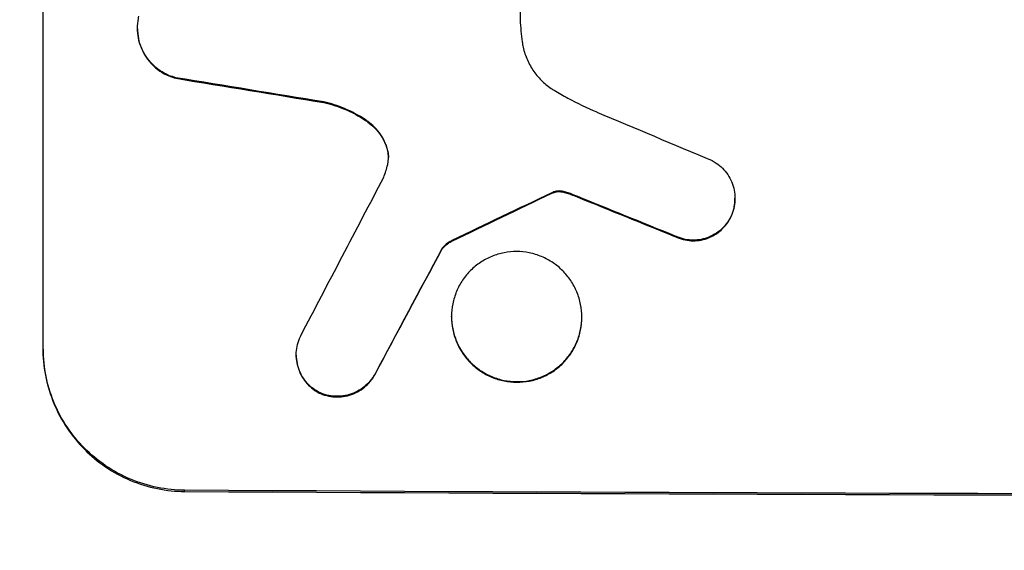
# Model space of a CAD drawing. Units: millimetres. Extents: x -4843 to 4341, y -4582 to 3392.
# Drawn here: x -471 to -385, y 1684 to 1730 of the extents above; entities that cross this region are included whole.
import ezdxf

# ---------------------------------------------------------------- set-up
doc = ezdxf.new("R2010")
doc.units = ezdxf.units.MM
doc.header["$LTSCALE"] = 20
doc.layers.add('2d', color=230, linetype='Continuous')
doc.layers.add('EN-Free_Space_Hatch', color=10, linetype='Continuous')

msp = doc.modelspace()

# ---------------------------------------------------------------- hatches: boundary and pattern name
at = {"layer": 'EN-Free_Space_Hatch'}
h = msp.add_hatch(dxfattribs=at)
h.set_pattern_fill('ANSI31', color=256, scale=100, angle=180, style=0)
edge = h.paths.add_edge_path()
edge.add_line((-1240.912, 2771.293), (-1045.707, 2805.712))
edge.add_arc((-749.049, 1850.729), 1000, 92.366033, 107.25702, ccw=False)
edge.add_arc((-657.488, 1858.739), 1000, 83.31055, 97.633967, ccw=False)
edge.add_arc((-424.512, 1858.739), 1000, 82.366033, 96.68945, ccw=False)
edge.add_arc((-332.951, 1850.729), 1000, 72.74298, 87.633967, ccw=False)
edge.add_line((-36.293, 2805.712), (158.912, 2771.293))
edge.add_arc((-14.737, 1786.485), 1000, -10, 80, ccw=False)
edge.add_line((970.071, 1612.837), (650.257, -200.918))
edge.add_arc((-334.55, -27.27), 1000, 270, 350, ccw=False)
edge.add_line((-334.55, -1027.27), (-747.45, -1027.27))
edge.add_arc((-747.45, -27.27), 1000, 190, 270, ccw=False)
edge.add_line((-1732.257, -200.918), (-2052.071, 1612.837))
edge.add_arc((-1067.263, 1786.485), 1000, 100, 190, ccw=False)

# ---------------------------------------------------------------- linework, layer by layer
at = {"layer": '2d'}
for p, q in [((-468.551, 1701.227), (-468.551, 1763.008)), ((-426.907, 1748.578), (-426.907, 1730.007)), ((-460.317, 1729.211), (-460.317, 1729.264)), ((-456.953, 1724.887), (-456.953, 1724.94)), ((-444.036, 1722.771), (-444.036, 1722.824)), ((-440.206, 1721.071), (-440.206, 1721.123)), ((-438.566, 1718.903), (-438.566, 1718.955)), ((-424.14, 1714.848), (-424.14, 1714.9)), ((-423.946, 1714.932), (-423.946, 1714.985)), ((-423.342, 1714.987), (-423.342, 1715.04)), ((-422.714, 1714.835), (-422.714, 1714.888)), ((-421.933, 1714.537), (-421.933, 1714.59)), ((-408.15, 1714.36), (-408.15, 1714.412)), ((-408.547, 1712.695), (-408.547, 1712.747)), ((-413.42, 1711.091), (-413.42, 1711.143)), ((-433.737, 1709.952), (-433.737, 1710.005)), ((-432.857, 1710.669), (-432.857, 1710.721)), ((-432.892, 1704.055), (-432.892, 1704.107)), ((-421.518, 1704.003), (-421.518, 1704.056)), ((-446.454, 1700.711), (-446.454, 1700.763)), ((-439.576, 1699.038), (-439.576, 1699.091)), ((-444.442, 1697.411), (-444.442, 1697.464)), ((-456.198, 1688.814), (-456.198, 1688.92))]:
    msp.add_line(p, q, dxfattribs=at)
at = {"layer": '2d', "extrusion": (0, 0, -1)}
for centre, major_axis, ratio, start_param, end_param in [((-332.951, 1762.371), (-1096.964, 173.976), 0.051055, -1.477458, -1.465614), ((-332.951, 1816.25), (1096.768, 532.018), 0.042385, 1.674575, 1.682551), ((-332.951, 1736.147), (-1096.82, 440.667), 0.045077, -1.515485, -1.507702), ((-332.951, 1956.049), (1096.741, 2056.565), 0.011594, 1.684537, 1.689884), ((-332.951, 1746.021), (-1098, 0), 0.052336, 4.599906, 4.824872)]:
    msp.add_ellipse(centre, major_axis=major_axis, ratio=ratio, start_param=start_param, end_param=end_param, dxfattribs=at)
at = {"layer": '2d'}
for centre, major_axis, ratio, start_param, end_param in [((-332.951, 1762.371), (-1097.964, 174.135), 0.051055, 1.465718, 1.47755), ((-332.951, 1742.74), (-1096.809, 459.059), 0.04455, 1.509811, 1.519016), ((-332.951, 1976.076), (1096.747, 2100.993), 0.011213, 4.587617, 4.594258), ((-332.951, 1816.25), (1097.768, 532.503), 0.042385, 4.600718, 4.608686), ((-332.951, 1736.147), (-1097.82, 441.069), 0.045077, 1.507776, 1.515552), ((-332.951, 1956.049), (1097.741, 2058.439), 0.011594, 4.59339, 4.598732), ((-332.951, 1746.021), (-1100, 0), 0.052336, 1.458518, 1.683074)]:
    msp.add_ellipse(centre, major_axis=major_axis, ratio=ratio, start_param=start_param, end_param=end_param, dxfattribs=at)
for points, knots in [([(-456.953, 1724.94), (-457.163, 1724.994), (-457.371, 1725.063), (-457.846, 1725.263), (-458.109, 1725.405), (-458.595, 1725.734), (-458.818, 1725.92), (-459.212, 1726.317), (-459.397, 1726.54), (-459.723, 1727.026), (-459.864, 1727.289), (-460.091, 1727.837), (-460.177, 1728.122), (-460.29, 1728.696), (-460.317, 1728.985), (-460.317, 1729.542), (-460.29, 1729.83), (-460.221, 1730.179), (-460.208, 1730.242), (-460.192, 1730.304)], [7.77716, 7.77716, 7.77716, 7.77716, 8.396813, 8.396813, 9.237874, 9.237874, 10.078935, 10.078935, 10.916879, 10.916879, 11.754822, 11.754822, 12.592765, 12.592765, 13.430708, 13.430708, 14.267212, 14.267212, 14.451197, 14.451197, 14.451197, 14.451197]), ([(-426.907, 1730.007), (-426.889, 1729.675), (-426.865, 1729.341), (-426.802, 1728.694), (-426.766, 1728.381), (-426.723, 1728.068)], [71.121511, 71.121511, 71.121511, 71.121511, 72.103972, 72.103972, 73.018308, 73.018308, 73.018308, 73.018308]), ([(-460.317, 1729.211), (-460.317, 1728.932), (-460.29, 1728.644), (-460.177, 1728.07), (-460.091, 1727.784), (-459.864, 1727.236), (-459.723, 1726.973), (-459.397, 1726.487), (-459.212, 1726.264), (-458.818, 1725.868), (-458.595, 1725.681), (-458.109, 1725.352), (-457.846, 1725.21), (-457.371, 1725.011), (-457.163, 1724.941), (-456.953, 1724.887)], [13.430627, 13.430627, 13.430627, 13.430627, 14.268568, 14.268568, 15.106509, 15.106509, 15.94445, 15.94445, 16.782391, 16.782391, 17.623444, 17.623444, 18.464497, 18.464497, 19.084146, 19.084146, 19.084146, 19.084146]), ([(-426.723, 1728.068), (-426.708, 1727.958), (-426.69, 1727.848), (-426.594, 1727.361), (-426.481, 1726.986), (-426.183, 1726.265), (-425.997, 1725.92), (-425.568, 1725.281), (-425.325, 1724.987), (-424.806, 1724.466), (-424.512, 1724.222), (-424.111, 1723.951), (-424.027, 1723.897), (-423.942, 1723.845)], [18.424788, 18.424788, 18.424788, 18.424788, 18.745098, 18.745098, 19.846853, 19.846853, 20.948608, 20.948608, 22.050364, 22.050364, 23.154229, 23.154229, 23.438138, 23.438138, 23.438138, 23.438138]), ([(-423.942, 1723.845), (-423.549, 1723.608), (-423.15, 1723.38), (-421.923, 1722.717), (-421.077, 1722.311), (-420.213, 1721.947)], [115.280464, 115.280464, 115.280464, 115.280464, 116.585597, 116.585597, 119.236515, 119.236515, 119.236515, 119.236515]), ([(-440.206, 1721.123), (-440.271, 1721.169), (-440.336, 1721.214), (-440.976, 1721.647), (-441.598, 1721.984), (-442.826, 1722.498), (-443.428, 1722.689), (-444.036, 1722.824)], [9.690187, 9.690187, 9.690187, 9.690187, 9.917708, 9.917708, 11.906064, 11.906064, 13.687926, 13.687926, 13.687926, 13.687926]), ([(-444.036, 1722.771), (-443.427, 1722.636), (-442.823, 1722.445), (-441.593, 1721.929), (-440.971, 1721.591), (-440.332, 1721.159), (-440.269, 1721.115), (-440.206, 1721.071)], [49.856699, 49.856699, 49.856699, 49.856699, 51.643457, 51.643457, 53.63432, 53.63432, 53.854642, 53.854642, 53.854642, 53.854642]), ([(-438.566, 1718.955), (-438.592, 1719.028), (-438.62, 1719.101), (-438.764, 1719.448), (-438.906, 1719.713), (-439.235, 1720.203), (-439.422, 1720.428), (-439.797, 1720.805), (-439.994, 1720.972), (-440.206, 1721.123)], [1.470331, 1.470331, 1.470331, 1.470331, 1.689281, 1.689281, 2.533922, 2.533922, 3.378562, 3.378562, 4.128813, 4.128813, 4.128813, 4.128813]), ([(-440.206, 1721.071), (-439.992, 1720.919), (-439.795, 1720.75), (-439.419, 1720.373), (-439.233, 1720.148), (-438.905, 1719.658), (-438.763, 1719.394), (-438.62, 1719.047), (-438.592, 1718.975), (-438.566, 1718.903)], [22.941286, 22.941286, 22.941286, 22.941286, 23.695644, 23.695644, 24.539216, 24.539216, 25.382787, 25.382787, 25.599715, 25.599715, 25.599715, 25.599715]), ([(-438.47, 1717.359), (-438.464, 1717.385), (-438.459, 1717.41), (-438.417, 1717.622), (-438.4, 1717.809), (-438.4, 1717.99), (-438.4, 1718.171), (-438.417, 1718.358), (-438.481, 1718.683), (-438.519, 1718.821), (-438.566, 1718.955)], [-0.619024, -0.619024, -0.619024, -0.619024, -0.544258, -0.544258, 0, 0, 0, 0.543578, 0.543578, 0.947363, 0.947363, 0.947363, 0.947363]), ([(-438.566, 1718.903), (-438.519, 1718.768), (-438.481, 1718.63), (-438.419, 1718.315), (-438.402, 1718.137), (-438.4, 1717.964)], [-0.9473628, -0.9473628, -0.9473628, -0.9473628, -0.5435783, -0.5435783, -0.0262833, -0.0262833, -0.0262833, -0.0262833]), ([(-410.143, 1717.702), (-410.02, 1717.638), (-409.902, 1717.567), (-409.586, 1717.354), (-409.399, 1717.198), (-409.07, 1716.868), (-408.916, 1716.682), (-408.644, 1716.277), (-408.527, 1716.058), (-408.337, 1715.601), (-408.266, 1715.363), (-408.172, 1714.885), (-408.15, 1714.645), (-408.15, 1714.412), (-408.15, 1714.18), (-408.172, 1713.939), (-408.266, 1713.461), (-408.338, 1713.224), (-408.467, 1712.912), (-408.506, 1712.828), (-408.547, 1712.747)], [-3.885313, -3.885313, -3.885313, -3.885313, -3.493176, -3.493176, -2.792986, -2.792986, -2.094739, -2.094739, -1.396493, -1.396493, -0.698246, -0.698246, 0, 0, 0, 0.698699, 0.698699, 1.397397, 1.397397, 1.656109, 1.656109, 1.656109, 1.656109]), ([(-423.946, 1714.985), (-423.973, 1714.976), (-424, 1714.967), (-424.066, 1714.94), (-424.104, 1714.921), (-424.14, 1714.9)], [1.7207269, 1.7207269, 1.7207269, 1.7207269, 1.8020372, 1.8020372, 1.9220516, 1.9220516, 1.9220516, 1.9220516]), ([(-424.14, 1714.848), (-424.104, 1714.869), (-424.065, 1714.887), (-424, 1714.914), (-423.973, 1714.924), (-423.946, 1714.932)], [3.8423361, 3.8423361, 3.8423361, 3.8423361, 3.9626511, 3.9626511, 4.0436493, 4.0436493, 4.0436493, 4.0436493]), ([(-423.342, 1715.04), (-423.398, 1715.046), (-423.453, 1715.049), (-423.651, 1715.05), (-423.801, 1715.029), (-423.946, 1714.985)], [2.051969, 2.051969, 2.051969, 2.051969, 2.2158216, 2.2158216, 2.6458075, 2.6458075, 2.6458075, 2.6458075]), ([(-423.946, 1714.932), (-423.801, 1714.977), (-423.651, 1714.998), (-423.453, 1714.997), (-423.398, 1714.994), (-423.342, 1714.987)], [6.2176712, 6.2176712, 6.2176712, 6.2176712, 6.6476546, 6.6476546, 6.8115062, 6.8115062, 6.8115062, 6.8115062]), ([(-422.714, 1714.888), (-422.85, 1714.938), (-422.99, 1714.978), (-423.201, 1715.02), (-423.271, 1715.031), (-423.342, 1715.04)], [3.1277042, 3.1277042, 3.1277042, 3.1277042, 3.5375766, 3.5375766, 3.7445401, 3.7445401, 3.7445401, 3.7445401]), ([(-423.342, 1714.987), (-423.271, 1714.979), (-423.2, 1714.967), (-422.989, 1714.925), (-422.85, 1714.886), (-422.714, 1714.835)], [12.4301936, 12.4301936, 12.4301936, 12.4301936, 12.6375874, 12.6375874, 13.0470664, 13.0470664, 13.0470664, 13.0470664]), ([(-422.714, 1714.835), (-422.637, 1714.808), (-422.56, 1714.78), (-422.299, 1714.683), (-422.116, 1714.612), (-421.933, 1714.537)], [25.5116165, 25.5116165, 25.5116165, 25.5116165, 25.7461134, 25.7461134, 26.3046113, 26.3046113, 26.3046113, 26.3046113]), ([(-408.547, 1712.695), (-408.505, 1712.776), (-408.467, 1712.86), (-408.337, 1713.172), (-408.266, 1713.409), (-408.172, 1713.887), (-408.15, 1714.127), (-408.15, 1714.36)], [-1.656042, -1.656042, -1.656042, -1.656042, -1.396493, -1.396493, -0.698247, -0.698247, 0, 0, 0, 0]), ([(-408.547, 1712.747), (-408.615, 1712.612), (-408.692, 1712.481), (-408.91, 1712.158), (-409.061, 1711.976), (-409.385, 1711.654), (-409.568, 1711.503), (-409.966, 1711.237), (-410.181, 1711.122), (-410.631, 1710.938), (-410.865, 1710.868), (-411.335, 1710.778), (-411.572, 1710.757), (-412.03, 1710.759), (-412.266, 1710.781), (-412.737, 1710.875), (-412.971, 1710.947), (-413.272, 1711.072), (-413.347, 1711.106), (-413.42, 1711.143)], [1.627614, 1.627614, 1.627614, 1.627614, 2.05878, 2.05878, 2.74504, 2.74504, 3.433209, 3.433209, 4.121378, 4.121378, 4.809547, 4.809547, 5.497716, 5.497716, 6.186013, 6.186013, 6.87431, 6.87431, 7.107115, 7.107115, 7.107115, 7.107115]), ([(-413.42, 1711.091), (-413.347, 1711.054), (-413.271, 1711.019), (-412.971, 1710.894), (-412.737, 1710.823), (-412.266, 1710.729), (-412.03, 1710.706), (-411.572, 1710.704), (-411.336, 1710.725), (-410.865, 1710.816), (-410.631, 1710.885), (-410.182, 1711.069), (-409.967, 1711.184), (-409.569, 1711.45), (-409.386, 1711.601), (-409.062, 1711.923), (-408.911, 1712.104), (-408.693, 1712.427), (-408.615, 1712.559), (-408.547, 1712.695)], [14.884916, 14.884916, 14.884916, 14.884916, 15.118623, 15.118623, 15.80643, 15.80643, 16.494237, 16.494237, 17.18196, 17.18196, 17.869682, 17.869682, 18.557404, 18.557404, 19.245127, 19.245127, 19.93183, 19.93183, 20.364263, 20.364263, 20.364263, 20.364263]), ([(-432.857, 1710.721), (-432.965, 1710.671), (-433.07, 1710.612), (-433.294, 1710.463), (-433.41, 1710.367), (-433.592, 1710.186), (-433.667, 1710.099), (-433.737, 1710.005)], [4.44107, 4.44107, 4.44107, 4.44107, 4.781246, 4.781246, 5.216653, 5.216653, 5.555317, 5.555317, 5.555317, 5.555317]), ([(-433.737, 1709.952), (-433.667, 1710.047), (-433.592, 1710.134), (-433.41, 1710.315), (-433.294, 1710.41), (-433.07, 1710.56), (-432.965, 1710.619), (-432.857, 1710.669)], [8.345314, 8.345314, 8.345314, 8.345314, 8.68398, 8.68398, 9.119384, 9.119384, 9.459557, 9.459557, 9.459557, 9.459557]), ([(-421.518, 1704.056), (-421.518, 1703.699), (-421.552, 1703.331), (-421.696, 1702.598), (-421.806, 1702.234), (-422.096, 1701.536), (-422.276, 1701.202), (-422.693, 1700.584), (-422.929, 1700.301), (-423.434, 1699.798), (-423.72, 1699.562), (-424.341, 1699.147), (-424.678, 1698.968), (-425.379, 1698.681), (-425.744, 1698.573), (-426.479, 1698.432), (-426.848, 1698.4), (-427.562, 1698.403), (-427.932, 1698.439), (-428.667, 1698.586), (-429.032, 1698.698), (-429.733, 1698.991), (-430.069, 1699.173), (-430.691, 1699.594), (-430.977, 1699.833), (-431.481, 1700.339), (-431.718, 1700.625), (-432.134, 1701.247), (-432.315, 1701.583), (-432.605, 1702.283), (-432.714, 1702.648), (-432.858, 1703.382), (-432.892, 1703.751), (-432.892, 1704.464), (-432.858, 1704.833), (-432.714, 1705.566), (-432.604, 1705.93), (-432.314, 1706.628), (-432.133, 1706.963), (-431.715, 1707.581), (-431.479, 1707.864), (-430.974, 1708.366), (-430.688, 1708.602), (-430.067, 1709.016), (-429.731, 1709.195), (-429.03, 1709.481), (-428.665, 1709.589), (-427.931, 1709.729), (-427.562, 1709.761), (-426.849, 1709.758), (-426.48, 1709.722), (-425.745, 1709.576), (-425.38, 1709.465), (-424.68, 1709.172), (-424.344, 1708.99), (-423.722, 1708.57), (-423.437, 1708.332), (-422.932, 1707.826), (-422.695, 1707.54), (-422.277, 1706.918), (-422.097, 1706.582), (-421.806, 1705.881), (-421.697, 1705.516), (-421.553, 1704.782), (-421.518, 1704.413), (-421.518, 1704.056)], [0, 0, 0, 0, 1.070876, 1.070876, 2.141752, 2.141752, 3.212629, 3.212629, 4.283505, 4.283505, 5.358605, 5.358605, 6.433705, 6.433705, 7.508805, 7.508805, 8.583906, 8.583906, 9.65938, 9.65938, 10.734855, 10.734855, 11.81033, 11.81033, 12.885805, 12.885805, 13.956719, 13.956719, 15.027633, 15.027633, 16.098547, 16.098547, 17.169461, 17.169461, 18.241478, 18.241478, 19.313495, 19.313495, 20.385513, 20.385513, 21.45753, 21.45753, 22.531902, 22.531902, 23.606273, 23.606273, 24.680645, 24.680645, 25.755016, 25.755016, 26.829139, 26.829139, 27.903262, 27.903262, 28.977386, 28.977386, 30.051509, 30.051509, 31.123362, 31.123362, 32.195215, 32.195215, 33.267069, 33.267069, 34.338922, 34.338922, 34.338922, 34.338922]), ([(-432.892, 1704.055), (-432.892, 1703.698), (-432.858, 1703.329), (-432.714, 1702.595), (-432.605, 1702.23), (-432.315, 1701.53), (-432.134, 1701.194), (-431.718, 1700.573), (-431.481, 1700.287), (-430.977, 1699.78), (-430.691, 1699.541), (-430.069, 1699.121), (-429.733, 1698.938), (-429.032, 1698.645), (-428.667, 1698.534), (-427.932, 1698.386), (-427.562, 1698.351), (-426.848, 1698.347), (-426.479, 1698.38), (-425.744, 1698.52), (-425.379, 1698.628), (-424.678, 1698.915), (-424.341, 1699.095), (-423.72, 1699.51), (-423.434, 1699.746), (-422.929, 1700.248), (-422.693, 1700.532), (-422.276, 1701.149), (-422.096, 1701.484), (-421.806, 1702.182), (-421.696, 1702.546), (-421.552, 1703.278), (-421.518, 1703.647), (-421.518, 1704.003)], [17.169403, 17.169403, 17.169403, 17.169403, 18.240318, 18.240318, 19.311232, 19.311232, 20.382146, 20.382146, 21.45306, 21.45306, 22.528527, 22.528527, 23.603994, 23.603994, 24.679461, 24.679461, 25.754928, 25.754928, 26.830021, 26.830021, 27.905113, 27.905113, 28.980206, 28.980206, 30.055299, 30.055299, 31.126176, 31.126176, 32.197052, 32.197052, 33.267929, 33.267929, 34.338806, 34.338806, 34.338806, 34.338806]), ([(-444.442, 1697.464), (-444.572, 1697.531), (-444.697, 1697.606), (-445.019, 1697.824), (-445.205, 1697.979), (-445.534, 1698.309), (-445.688, 1698.495), (-445.96, 1698.9), (-446.077, 1699.119), (-446.266, 1699.575), (-446.338, 1699.813), (-446.431, 1700.291), (-446.454, 1700.531), (-446.454, 1700.995), (-446.431, 1701.235), (-446.338, 1701.711), (-446.267, 1701.948), (-446.14, 1702.254), (-446.104, 1702.332), (-446.066, 1702.408)], [7.273957, 7.273957, 7.273957, 7.273957, 7.689098, 7.689098, 8.388933, 8.388933, 9.086701, 9.086701, 9.784469, 9.784469, 10.482237, 10.482237, 11.180005, 11.180005, 11.876821, 11.876821, 12.573637, 12.573637, 12.816354, 12.816354, 12.816354, 12.816354]), ([(-456.198, 1688.92), (-456.974, 1688.924), (-457.777, 1689.003), (-459.374, 1689.326), (-460.168, 1689.569), (-461.692, 1690.209), (-462.423, 1690.607), (-463.774, 1691.525), (-464.395, 1692.044), (-465.49, 1693.148), (-466.003, 1693.769), (-466.907, 1695.119), (-467.298, 1695.849), (-467.927, 1697.37), (-468.165, 1698.163), (-468.477, 1699.757), (-468.551, 1700.558), (-468.551, 1701.332)], [18.667045, 18.667045, 18.667045, 18.667045, 21.010404, 21.010404, 23.353764, 23.353764, 25.697124, 25.697124, 28.040484, 28.040484, 30.366448, 30.366448, 32.692412, 32.692412, 35.018376, 35.018376, 37.34434, 37.34434, 37.34434, 37.34434]), ([(-468.551, 1701.227), (-468.551, 1700.453), (-468.477, 1699.652), (-468.165, 1698.058), (-467.927, 1697.265), (-467.298, 1695.743), (-466.906, 1695.013), (-466.003, 1693.663), (-465.49, 1693.042), (-464.395, 1691.939), (-463.774, 1691.419), (-462.423, 1690.502), (-461.692, 1690.104), (-460.168, 1689.464), (-459.374, 1689.22), (-457.777, 1688.898), (-456.974, 1688.819), (-456.198, 1688.814)], [37.343903, 37.343903, 37.343903, 37.343903, 39.66987, 39.66987, 41.995836, 41.995836, 44.321802, 44.321802, 46.647768, 46.647768, 48.991067, 48.991067, 51.334365, 51.334365, 53.677663, 53.677663, 56.020961, 56.020961, 56.020961, 56.020961]), ([(-446.454, 1700.711), (-446.454, 1700.479), (-446.431, 1700.239), (-446.338, 1699.761), (-446.267, 1699.524), (-446.078, 1699.068), (-445.961, 1698.849), (-445.69, 1698.445), (-445.536, 1698.259), (-445.208, 1697.929), (-445.022, 1697.773), (-444.699, 1697.554), (-444.572, 1697.479), (-444.442, 1697.411)], [11.179953, 11.179953, 11.179953, 11.179953, 11.87677, 11.87677, 12.573586, 12.573586, 13.270403, 13.270403, 13.967219, 13.967219, 14.667999, 14.667999, 15.085848, 15.085848, 15.085848, 15.085848]), ([(-439.576, 1699.091), (-439.637, 1698.978), (-439.703, 1698.868), (-439.912, 1698.559), (-440.069, 1698.371), (-440.402, 1698.04), (-440.591, 1697.885), (-441.001, 1697.611), (-441.223, 1697.493), (-441.686, 1697.305), (-441.927, 1697.233), (-442.412, 1697.141), (-442.656, 1697.12), (-443.127, 1697.123), (-443.37, 1697.146), (-443.855, 1697.244), (-444.096, 1697.317), (-444.366, 1697.43), (-444.404, 1697.447), (-444.442, 1697.464)], [1.758822, 1.758822, 1.758822, 1.758822, 2.124397, 2.124397, 2.832529, 2.832529, 3.542721, 3.542721, 4.252914, 4.252914, 4.963106, 4.963106, 5.673298, 5.673298, 6.383617, 6.383617, 7.093937, 7.093937, 7.211241, 7.211241, 7.211241, 7.211241]), ([(-444.442, 1697.411), (-444.404, 1697.394), (-444.366, 1697.378), (-444.096, 1697.265), (-443.855, 1697.191), (-443.37, 1697.094), (-443.127, 1697.07), (-442.656, 1697.067), (-442.412, 1697.089), (-441.927, 1697.181), (-441.686, 1697.252), (-441.223, 1697.441), (-441.001, 1697.559), (-440.591, 1697.832), (-440.402, 1697.988), (-440.069, 1698.319), (-439.912, 1698.506), (-439.703, 1698.815), (-439.637, 1698.925), (-439.576, 1699.038)], [15.48357, 15.48357, 15.48357, 15.48357, 15.600872, 15.600872, 16.311186, 16.311186, 17.0215, 17.0215, 17.731687, 17.731687, 18.441874, 18.441874, 19.152061, 19.152061, 19.862249, 19.862249, 20.57038, 20.57038, 20.935952, 20.935952, 20.935952, 20.935952])]:
    msp.add_open_spline(points, degree=3, knots=knots, dxfattribs=at)
for points in [[(-438.817, 1716.249), (-438.671, 1716.61), (-438.555, 1716.983), (-438.47, 1717.359)], [(-421.933, 1714.59), (-422.191, 1714.695), (-422.452, 1714.795), (-422.714, 1714.888)]]:
    msp.add_open_spline(points, degree=3, dxfattribs=at)

doc.saveas('drawing.dxf')
